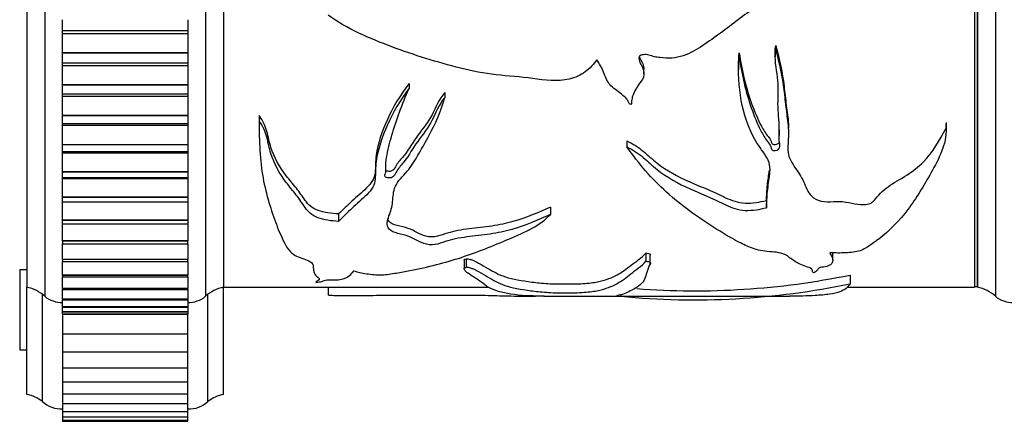
# Model space of a CAD drawing. Units: millimetres. Extents: x 0 to 1080, y 0 to 1165.
# Drawn here: x 873 to 928, y 630 to 652 of the extents above; entities that cross this region are included whole.
import ezdxf

# ---------------------------------------------------------------- set-up
doc = ezdxf.new("R2010")
doc.units = ezdxf.units.MM
doc.layers.add('DV3_Défaut', color=7, linetype='Continuous')
doc.layers.add('Défaut', color=7, linetype='Continuous')

# ---------------------------------------------------------------- blocks, each defined once
blk = doc.blocks.new('SE2')
at = {"layer": 'DV3_Défaut', "color": 7, "linetype": 'Continuous'}
for p, q in [((874.669, 687.966), (874.669, 636.966)), ((883.669, 687.966), (883.669, 636.966)), ((927.839, 687.966), (927.839, 636.966)), ((873.669, 687.466), (873.669, 637.466)), ((884.669, 687.466), (884.669, 637.466)), ((884.669, 687.466), (884.669, 637.466)), ((926.669, 687.466), (926.669, 637.466)), ((926.829, 687.426), (926.829, 637.506)), ((926.839, 687.466), (926.839, 637.466)), ((875.669, 651.823), (875.669, 652.444)), ((882.669, 652.444), (882.669, 651.823)), ((882.669, 651.823), (875.669, 651.823)), ((875.669, 651.661), (875.669, 651.823)), ((882.669, 651.661), (875.669, 651.661)), ((875.669, 650.591), (875.669, 651.661)), ((882.669, 651.823), (882.669, 651.661)), ((882.669, 651.661), (882.669, 650.591)), ((915.552, 650.99), (915.552, 650.76)), ((875.669, 650.573), (875.669, 650.591)), ((882.669, 650.591), (875.669, 650.591)), ((875.669, 650.022), (875.669, 650.573)), ((882.669, 650.573), (875.669, 650.573)), ((882.669, 650.573), (882.669, 650.591)), ((882.669, 650.573), (882.669, 650.022)), ((913.509, 650.588), (913.509, 650.35)), ((915.521, 650.602), (915.521, 650.362)), ((875.669, 649.866), (875.669, 650.022)), ((875.669, 650.022), (882.669, 650.022)), ((882.669, 649.866), (875.669, 649.866)), ((875.669, 648.791), (875.669, 649.866)), ((882.669, 650.022), (882.669, 649.866)), ((882.669, 649.866), (882.669, 648.791)), ((913.479, 649.886), (913.479, 649.632)), ((908.184, 649.419), (908.184, 649.677)), ((875.669, 648.774), (875.669, 648.791)), ((882.669, 648.791), (875.669, 648.791)), ((875.669, 648.29), (875.669, 648.774)), ((882.669, 648.774), (875.669, 648.774)), ((882.669, 648.774), (882.669, 648.791)), ((882.669, 648.774), (882.669, 648.29)), ((895.047, 648.881), (895.047, 648.609)), ((875.669, 648.147), (875.669, 648.29)), ((875.669, 648.29), (882.669, 648.29)), ((882.669, 648.29), (882.669, 648.147)), ((897.046, 648.366), (897.046, 648.084)), ((882.669, 648.147), (875.669, 648.147)), ((875.669, 647.073), (875.669, 648.147)), ((882.669, 648.147), (882.669, 647.073)), ((875.669, 647.057), (875.669, 647.073)), ((882.669, 647.073), (875.669, 647.073)), ((882.669, 647.057), (882.669, 647.073)), ((886.672, 647.079), (886.672, 646.772)), ((875.669, 646.638), (875.669, 647.057)), ((882.669, 647.057), (875.669, 647.057)), ((875.669, 646.514), (875.669, 646.638)), ((875.669, 646.638), (882.669, 646.638)), ((882.669, 647.057), (882.669, 646.638)), ((882.669, 646.638), (882.669, 646.514)), ((886.667, 646.57), (886.667, 646.248)), ((925.085, 646.685), (925.085, 646.37)), ((925.086, 646.295), (925.086, 646.615)), ((882.669, 646.514), (875.669, 646.514)), ((875.669, 645.448), (875.669, 646.514)), ((882.669, 646.514), (882.669, 645.448)), ((915.738, 646.271), (915.738, 645.956)), ((875.669, 645.432), (875.669, 645.448)), ((882.669, 645.448), (875.669, 645.448)), ((875.669, 645.075), (875.669, 645.432)), ((882.669, 645.432), (875.669, 645.432)), ((882.669, 645.432), (882.669, 645.448)), ((882.669, 645.432), (882.669, 645.075)), ((907.228, 645.657), (907.228, 645.321)), ((875.669, 644.978), (875.669, 645.075)), ((875.669, 645.075), (882.669, 645.075)), ((882.669, 644.978), (875.669, 644.978)), ((875.669, 643.925), (875.669, 644.978)), ((882.669, 645.075), (882.669, 644.978)), ((882.669, 644.978), (882.669, 643.925)), ((926.829, 645.262), (926.839, 645.262)), ((875.669, 643.91), (875.669, 643.925)), ((882.669, 643.925), (875.669, 643.925)), ((875.669, 643.611), (875.669, 643.91)), ((882.669, 643.91), (875.669, 643.91)), ((882.669, 643.91), (882.669, 643.925)), ((882.669, 643.91), (882.669, 643.611)), ((875.669, 643.546), (875.669, 643.611)), ((875.669, 643.611), (882.669, 643.611)), ((882.669, 643.546), (875.669, 643.546)), ((875.669, 642.514), (875.669, 643.546)), ((882.669, 643.611), (882.669, 643.546)), ((882.669, 643.546), (882.669, 642.514)), ((875.669, 642.5), (875.669, 642.514)), ((882.669, 642.514), (875.669, 642.514)), ((875.669, 642.254), (875.669, 642.5)), ((882.669, 642.5), (875.669, 642.5)), ((875.669, 642.228), (875.669, 642.254)), ((875.669, 642.254), (882.669, 642.254)), ((882.669, 642.228), (875.669, 642.228)), ((875.669, 641.222), (875.669, 642.228)), ((882.669, 642.5), (882.669, 642.514)), ((882.669, 642.5), (882.669, 642.254)), ((882.669, 642.254), (882.669, 642.228)), ((882.669, 642.228), (882.669, 641.222)), ((915.036, 642.326), (915.036, 641.923)), ((891.107, 641.572), (891.107, 641.154)), ((902.959, 641.959), (902.959, 641.549)), ((875.669, 641.21), (875.669, 641.222)), ((882.669, 641.222), (875.669, 641.222)), ((875.669, 641.012), (875.669, 641.21)), ((882.669, 641.21), (875.669, 641.21)), ((875.669, 640.058), (875.669, 641.032)), ((882.669, 641.21), (882.669, 641.222)), ((882.669, 641.21), (882.669, 641.012)), ((882.669, 641.032), (882.669, 640.058)), ((875.669, 641.012), (882.669, 641.012)), ((875.669, 640.047), (875.669, 640.058)), ((882.669, 640.058), (875.669, 640.058)), ((875.669, 640.047), (875.669, 639.893)), ((882.669, 640.047), (875.669, 640.047)), ((882.669, 640.047), (882.669, 640.058)), ((882.669, 639.893), (882.669, 640.047)), ((875.669, 639.03), (875.669, 639.893)), ((875.669, 639.893), (882.669, 639.893)), ((882.669, 639.893), (882.669, 639.03)), ((908.282, 639.383), (908.282, 638.921)), ((918.743, 638.972), (918.743, 639.396)), ((875.669, 639.02), (875.669, 639.03)), ((882.669, 639.03), (875.669, 639.03)), ((875.669, 639.02), (875.669, 638.905)), ((882.669, 639.02), (875.669, 639.02)), ((875.669, 638.142), (875.669, 638.905)), ((875.669, 638.905), (882.669, 638.905)), ((882.669, 639.02), (882.669, 639.03)), ((882.669, 638.905), (882.669, 639.02)), ((882.669, 638.905), (882.669, 638.142)), ((898.126, 638.99), (898.126, 638.514)), ((898.24, 639.051), (898.24, 638.583)), ((908.536, 638.789), (908.536, 639.259)), ((873.269, 638.466), (873.669, 638.466)), ((873.269, 638.466), (873.269, 633.966)), ((875.669, 638.133), (875.669, 638.142)), ((882.669, 638.142), (875.669, 638.142)), ((875.669, 638.133), (875.669, 638.052)), ((882.669, 638.133), (875.669, 638.133)), ((875.669, 637.4), (875.669, 638.052)), ((875.669, 638.052), (882.669, 638.052)), ((882.669, 638.133), (882.669, 638.142)), ((882.669, 638.052), (882.669, 638.133)), ((882.669, 638.052), (882.669, 637.4)), ((919.71, 638.151), (919.71, 637.665)), ((873.669, 631.466), (873.669, 637.466)), ((875.669, 637.393), (875.669, 637.4)), ((882.669, 637.4), (875.669, 637.4)), ((875.669, 637.393), (875.669, 637.339)), ((882.669, 637.393), (875.669, 637.393)), ((875.669, 636.809), (875.669, 637.339)), ((875.669, 637.339), (882.669, 637.339)), ((882.669, 637.393), (882.669, 637.4)), ((882.669, 637.339), (882.669, 637.393)), ((882.669, 637.339), (882.669, 636.809)), ((884.669, 637.466), (899.509, 637.466)), ((884.669, 631.466), (884.669, 637.466)), ((890.525, 637.466), (890.525, 637.034)), ((919.528, 637.466), (926.669, 637.466)), ((926.669, 637.506), (926.829, 637.506)), ((874.538, 631.077), (874.538, 637.077)), ((875.669, 636.804), (875.669, 636.809)), ((882.669, 636.809), (875.669, 636.809)), ((875.669, 636.804), (875.669, 636.772)), ((882.669, 636.804), (875.669, 636.804)), ((875.669, 636.772), (882.669, 636.772)), ((875.669, 636.372), (875.669, 636.757)), ((882.669, 636.804), (882.669, 636.809)), ((882.669, 636.772), (882.669, 636.804)), ((882.669, 636.757), (882.669, 636.372)), ((883.8, 631.077), (883.8, 637.077)), ((902.59, 636.966), (916.329, 636.966)), ((906.89, 637.052), (906.89, 636.967)), ((875.669, 636.369), (875.669, 636.372)), ((882.669, 636.372), (875.669, 636.372)), ((875.669, 636.369), (875.669, 636.354)), ((882.669, 636.369), (875.669, 636.369)), ((875.669, 636.093), (875.669, 636.354)), ((875.669, 636.354), (882.669, 636.354)), ((875.669, 636.091), (875.669, 636.093)), ((882.669, 636.093), (875.669, 636.093)), ((875.669, 636.091), (875.669, 636.086)), ((882.669, 636.091), (875.669, 636.091)), ((875.669, 635.972), (875.669, 636.086)), ((875.669, 636.086), (882.669, 636.086)), ((882.669, 636.369), (882.669, 636.372)), ((882.669, 636.354), (882.669, 636.369)), ((882.669, 636.354), (882.669, 636.093)), ((882.669, 636.091), (882.669, 636.093)), ((882.669, 636.086), (882.669, 636.091)), ((882.669, 636.086), (882.669, 635.972)), ((875.669, 635.971), (875.669, 635.972)), ((882.669, 635.972), (875.669, 635.972)), ((882.669, 635.971), (875.669, 635.971)), ((875.669, 635.971), (882.669, 635.971)), ((875.669, 635.971), (875.669, 634.87)), ((882.669, 635.971), (882.669, 635.972)), ((882.669, 634.87), (882.669, 635.971)), ((875.669, 634.87), (875.669, 633.862)), ((875.669, 634.87), (882.669, 634.87)), ((882.669, 633.862), (882.669, 634.87)), ((873.269, 633.966), (873.669, 633.966)), ((875.669, 633.862), (875.669, 632.964)), ((875.669, 633.862), (882.669, 633.862)), ((882.669, 632.964), (882.669, 633.862)), ((875.669, 632.964), (875.669, 632.178)), ((875.669, 632.964), (882.669, 632.964)), ((882.669, 632.178), (882.669, 632.964)), ((875.669, 632.178), (875.669, 631.508)), ((875.669, 632.178), (882.669, 632.178)), ((882.669, 631.508), (882.669, 632.178)), ((875.669, 631.508), (875.669, 630.956)), ((875.669, 631.508), (882.669, 631.508)), ((882.669, 630.956), (882.669, 631.508)), ((875.669, 630.956), (875.669, 630.524)), ((875.669, 630.956), (882.669, 630.956)), ((882.669, 630.524), (882.669, 630.956)), ((875.669, 630.524), (875.669, 630.215)), ((875.669, 630.524), (882.669, 630.524)), ((875.669, 630.215), (875.669, 630.028)), ((875.669, 630.215), (882.669, 630.215)), ((875.669, 630.028), (875.669, 629.966)), ((875.669, 630.028), (882.669, 630.028)), ((882.669, 630.215), (882.669, 630.524)), ((882.669, 630.028), (882.669, 630.215)), ((882.669, 629.966), (882.669, 630.028)), ((875.669, 629.966), (882.669, 629.966))]:
    blk.add_line(p, q, dxfattribs=at)
for centre, radius, start, end in [((911.024, 680.448), 43.179, 265.6878, 281.6061), ((873.31, 635.499), 2, 47.2041, 79.6658), ((885.028, 635.499), 2, 100.3342, 132.7959), ((911.03, 679.007), 42.243, 264.3758, 281.8585), ((926.48, 635.499), 2, 47.2041, 79.6658), ((875.633, 638.116), 1.5, 230.0292, 271.3907), ((882.705, 638.116), 1.5, 268.6093, 309.9708), ((928.803, 638.116), 1.5, 230.0292, 271.3907), ((873.31, 629.499), 2, 52.1157, 79.6658), ((885.028, 629.499), 2, 100.3342, 127.8843), ((875.573, 632.163), 1.5, 226.3847, 273.6664), ((882.765, 632.163), 1.5, 266.3336, 313.6153)]:
    blk.add_arc(centre, radius, start, end, dxfattribs=at)
for points, knots in [([(919.71, 660.441), (919.586, 659.604), (919.427, 658.769), (918.992, 657.603), (918.806, 657.228), (918.322, 656.545), (918.043, 656.239), (917.2, 655.33), (916.584, 654.771), (915.28, 653.753), (914.596, 653.289), (913.284, 652.307), (912.641, 651.806), (911.641, 651.107), (911.309, 650.874), (910.585, 650.48), (910.177, 650.32), (909.525, 650.284), (909.306, 650.298), (908.985, 650.33), (908.878, 650.343), (908.668, 650.39), (908.567, 650.432), (908.361, 650.496), (908.252, 650.494), (908.091, 650.47), (908.036, 650.467), (907.935, 650.43), (907.907, 650.38), (907.878, 650.136), (908.015, 649.964), (908.175, 649.612), (908.215, 649.414), (908.102, 649.051), (907.945, 648.906), (907.733, 648.579), (907.643, 648.41), (907.542, 648.145), (907.518, 648.055), (907.497, 647.918), (907.492, 647.872), (907.49, 647.781), (907.489, 647.729), (907.448, 647.698)], [0, 0, 0, 0, 0.125, 0.125, 0.1875, 0.1875, 0.25, 0.25, 0.375, 0.375, 0.5, 0.5, 0.625, 0.625, 0.6875, 0.6875, 0.75, 0.75, 0.78125, 0.78125, 0.796875, 0.796875, 0.8125, 0.8125, 0.828125, 0.828125, 0.835938, 0.835938, 0.84375, 0.84375, 0.875, 0.875, 0.90625, 0.90625, 0.9375, 0.9375, 0.96875, 0.96875, 0.984375, 0.984375, 0.992188, 0.992188, 1, 1, 1, 1]), ([(905.553, 650.206), (905.37, 649.952), (905.161, 649.718), (904.642, 649.329), (904.336, 649.194), (903.344, 648.959), (902.642, 649.055), (901.286, 649.242), (900.6, 649.283), (899.238, 649.437), (898.57, 649.568), (896.614, 650.055), (895.341, 650.461), (893.46, 651.156), (892.838, 651.408), (891.631, 651.985), (891.046, 652.302), (890.517, 652.705)], [0, 0, 0, 0, 0.0625, 0.0625, 0.125, 0.125, 0.25, 0.25, 0.375, 0.375, 0.5, 0.5, 0.75, 0.75, 0.875, 0.875, 1, 1, 1, 1]), ([(915.552, 650.99), (915.769, 650.223), (915.928, 649.466), (916.062, 648.363), (916.098, 648.002), (916.189, 647.293), (916.242, 646.946), (916.267, 646.528), (916.268, 646.453), (916.267, 646.378)], [0, 0, 0, 0, 0.474279, 0.474279, 0.711418, 0.711418, 0.948558, 0.948558, 1, 1, 1, 1]), ([(907.919, 650.398), (907.963, 650.252), (908.064, 650.118), (908.16, 649.88), (908.185, 649.778), (908.186, 649.676)], [0, 0, 0, 0, 0.595091, 0.595091, 1, 1, 1, 1]), ([(913.509, 650.35), (913.666, 649.349), (913.878, 648.391), (914.345, 647.06), (914.517, 646.631), (914.83, 646.014), (914.948, 645.813), (915.164, 645.53), (915.248, 645.44), (915.305, 645.285), (915.309, 645.228), (915.369, 645.13), (915.455, 645.113), (915.67, 645.138), (915.783, 645.237), (915.798, 645.452), (915.766, 645.561), (915.721, 645.891), (915.748, 646.116), (915.758, 646.8), (915.676, 647.267), (915.686, 648.23), (915.727, 648.724), (915.588, 649.726), (915.476, 650.236), (915.552, 650.76)], [0, 0, 0, 0, 0.25, 0.25, 0.375, 0.375, 0.4375, 0.4375, 0.46875, 0.46875, 0.484375, 0.484375, 0.5, 0.5, 0.53125, 0.53125, 0.5625, 0.5625, 0.625, 0.625, 0.75, 0.75, 0.875, 0.875, 1, 1, 1, 1]), ([(913.509, 650.588), (913.668, 649.591), (913.884, 648.642), (914.362, 647.32), (914.537, 646.892), (914.862, 646.281), (914.984, 646.085), (915.208, 645.81), (915.276, 645.716), (915.318, 645.56), (915.332, 645.5), (915.456, 645.448), (915.535, 645.458), (915.666, 645.496), (915.726, 645.531), (915.762, 645.583), (915.765, 645.589), (915.769, 645.595)], [0, 0, 0, 0, 0.482995, 0.482995, 0.724492, 0.724492, 0.845241, 0.845241, 0.905615, 0.905615, 0.935802, 0.935802, 0.96599, 0.96599, 0.996177, 0.996177, 1, 1, 1, 1]), ([(915.552, 650.76), (915.763, 649.999), (915.921, 649.247), (916.055, 648.15), (916.09, 647.79), (916.176, 647.084), (916.229, 646.738), (916.281, 646.054), (916.254, 645.713), (916.226, 645.215), (916.227, 645.052), (916.299, 644.74), (916.372, 644.59), (916.632, 644.152), (916.842, 643.871), (917.168, 643.31), (917.242, 643.016), (917.498, 642.622), (917.622, 642.495), (917.961, 642.303), (918.198, 642.255), (918.662, 642.251), (918.896, 642.274), (919.357, 642.266), (919.581, 642.219), (920.03, 642.127), (920.26, 642.087), (920.621, 642.098), (920.74, 642.119), (920.934, 642.208), (921.004, 642.268), (921.188, 642.458), (921.281, 642.597), (921.533, 642.857), (921.681, 642.979), (922.162, 643.323), (922.533, 643.524), (923.23, 643.964), (923.541, 644.21), (924.351, 645.036), (924.714, 645.693), (925.085, 646.37)], [0, 0, 0, 0, 0.125, 0.125, 0.1875, 0.1875, 0.25, 0.25, 0.3125, 0.3125, 0.34375, 0.34375, 0.375, 0.375, 0.4375, 0.4375, 0.5, 0.5, 0.53125, 0.53125, 0.5625, 0.5625, 0.59375, 0.59375, 0.625, 0.625, 0.65625, 0.65625, 0.671875, 0.671875, 0.6875, 0.6875, 0.71875, 0.71875, 0.75, 0.75, 0.8125, 0.8125, 0.875, 0.875, 1, 1, 1, 1]), ([(907.448, 647.698), (907.413, 647.685), (907.383, 647.721), (907.345, 647.774), (907.33, 647.802), (907.288, 647.887), (907.264, 647.946), (907.15, 648.104), (907.031, 648.187), (906.813, 648.364), (906.707, 648.456), (906.472, 648.62), (906.358, 648.709), (906.097, 649.021), (906.013, 649.265), (905.842, 649.756), (905.685, 649.975), (905.553, 650.206)], [0, 0, 0, 0, 0.03125, 0.03125, 0.0625, 0.0625, 0.125, 0.125, 0.25, 0.25, 0.375, 0.375, 0.5, 0.5, 0.75, 0.75, 1, 1, 1, 1]), ([(915.036, 641.923), (915.05, 642.216), (915.065, 642.52), (915.125, 643.149), (915.188, 643.473), (915.24, 643.977), (915.245, 644.15), (915.179, 644.494), (915.102, 644.655), (914.802, 645.126), (914.559, 645.434), (914.008, 646.434), (913.769, 647.16), (913.488, 648.694), (913.441, 649.512), (913.509, 650.35)], [0, 0, 0, 0, 0.125, 0.125, 0.25, 0.25, 0.3125, 0.3125, 0.375, 0.375, 0.5, 0.5, 0.75, 0.75, 1, 1, 1, 1]), ([(895.047, 648.881), (894.545, 648.223), (894.145, 647.536), (893.523, 646.187), (893.302, 645.511), (893.162, 644.524), (893.178, 644.199), (893.133, 643.732), (893.092, 643.581), (892.92, 643.29), (892.797, 643.153), (892.401, 642.768), (892.113, 642.528), (891.596, 642.042), (891.351, 641.803), (891.107, 641.572)], [0, 0, 0, 0, 0.25, 0.25, 0.5, 0.5, 0.625, 0.625, 0.6875, 0.6875, 0.75, 0.75, 0.875, 0.875, 1, 1, 1, 1]), ([(895.047, 648.609), (894.545, 647.937), (894.145, 647.238), (893.525, 645.867), (893.305, 645.18), (893.163, 644.177), (893.177, 643.848), (893.135, 643.373), (893.098, 643.219), (892.932, 642.923), (892.81, 642.781), (892.413, 642.384), (892.122, 642.137), (891.6, 641.637), (891.353, 641.391), (891.107, 641.154)], [0, 0, 0, 0, 0.25, 0.25, 0.5, 0.5, 0.625, 0.625, 0.6875, 0.6875, 0.75, 0.75, 0.875, 0.875, 1, 1, 1, 1]), ([(897.046, 648.084), (896.706, 647.692), (896.539, 647.234), (896.116, 646.386), (895.806, 646.011), (895.253, 645.255), (895.052, 644.859), (894.634, 644.324), (894.473, 644.155), (894.305, 643.882), (894.265, 643.786), (894.158, 643.66), (894.111, 643.619), (893.98, 643.58), (893.904, 643.58), (893.766, 643.606), (893.694, 643.637), (893.673, 643.735), (893.708, 643.782), (893.765, 643.924), (893.755, 644.023), (893.74, 644.322), (893.76, 644.524), (893.858, 645.138), (893.964, 645.556), (894.324, 646.829), (894.661, 647.703), (895.047, 648.609)], [0, 0, 0, 0, 0.125, 0.125, 0.25, 0.25, 0.375, 0.375, 0.4375, 0.4375, 0.46875, 0.46875, 0.484375, 0.484375, 0.5, 0.5, 0.515625, 0.515625, 0.53125, 0.53125, 0.5625, 0.5625, 0.625, 0.625, 0.75, 0.75, 1, 1, 1, 1]), ([(897.046, 648.366), (896.71, 647.986), (896.542, 647.542), (896.123, 646.712), (895.815, 646.345), (895.262, 645.605), (895.059, 645.218), (894.646, 644.693), (894.486, 644.528), (894.313, 644.261), (894.273, 644.168), (894.171, 644.041), (894.13, 644), (894.005, 643.954), (893.931, 643.95), (893.824, 643.964), (893.784, 643.973), (893.751, 643.987)], [0, 0, 0, 0, 0.24582, 0.24582, 0.491641, 0.491641, 0.737461, 0.737461, 0.860371, 0.860371, 0.921826, 0.921826, 0.952554, 0.952554, 0.983281, 0.983281, 1, 1, 1, 1]), ([(902.959, 641.549), (902.266, 641.232), (901.574, 640.922), (900.411, 640.596), (900.006, 640.508), (899.151, 640.384), (898.71, 640.345), (897.852, 640.227), (897.436, 640.143), (896.885, 639.96), (896.71, 639.889), (896.288, 639.821), (896.051, 639.858), (895.51, 640.042), (895.282, 640.249), (894.685, 640.416), (894.467, 640.459), (894.083, 640.59), (893.94, 640.69), (893.744, 641.042), (893.861, 641.297), (894.065, 641.809), (894.107, 642.08), (894.165, 642.644), (894.167, 642.938), (894.504, 643.516), (894.805, 643.777), (895.253, 644.354), (895.433, 644.663), (895.79, 645.295), (895.976, 645.616), (896.522, 646.606), (896.821, 647.315), (897.046, 648.084)], [0, 0, 0, 0, 0.125, 0.125, 0.1875, 0.1875, 0.25, 0.25, 0.3125, 0.3125, 0.34375, 0.34375, 0.375, 0.375, 0.4375, 0.4375, 0.46875, 0.46875, 0.5, 0.5, 0.5625, 0.5625, 0.625, 0.625, 0.6875, 0.6875, 0.75, 0.75, 0.8125, 0.8125, 0.875, 0.875, 1, 1, 1, 1]), ([(891.107, 641.572), (890.702, 641.594), (890.298, 641.646), (889.615, 641.891), (889.405, 642.104), (889.08, 642.549), (888.928, 642.781), (888.562, 643.239), (888.365, 643.47), (887.804, 644.19), (887.506, 644.718), (887.229, 645.582), (887.174, 645.886), (887.012, 646.493), (886.878, 646.792), (886.672, 647.079)], [0, 0, 0, 0, 0.125, 0.125, 0.25, 0.25, 0.375, 0.375, 0.5, 0.5, 0.75, 0.75, 0.875, 0.875, 1, 1, 1, 1]), ([(886.672, 646.772), (886.654, 645.626), (886.7, 644.562), (887.059, 642.627), (887.335, 641.758), (887.769, 640.608), (887.919, 640.25), (888.179, 639.756), (888.272, 639.597), (888.484, 639.383), (888.564, 639.315), (888.774, 639.191), (888.91, 639.14), (889.336, 639), (889.609, 638.89), (889.692, 638.691), (889.679, 638.623), (889.695, 638.495), (889.708, 638.432), (889.726, 638.311), (889.737, 638.253), (889.813, 638.14), (889.879, 638.086), (889.993, 637.982), (890.052, 637.932), (889.993, 637.858), (889.942, 637.833), (889.859, 637.786), (889.837, 637.762), (889.827, 637.74)], [0, 0, 0, 0, 0.25, 0.25, 0.5, 0.5, 0.625, 0.625, 0.6875, 0.6875, 0.71875, 0.71875, 0.75, 0.75, 0.8125, 0.8125, 0.84375, 0.84375, 0.875, 0.875, 0.90625, 0.90625, 0.9375, 0.9375, 0.96875, 0.96875, 0.984375, 0.984375, 1, 1, 1, 1]), ([(891.107, 641.154), (890.697, 641.177), (890.287, 641.231), (889.605, 641.487), (889.399, 641.705), (889.076, 642.157), (888.924, 642.393), (888.558, 642.86), (888.361, 643.095), (887.801, 643.83), (887.503, 644.371), (887.227, 645.252), (887.173, 645.56), (887.011, 646.177), (886.877, 646.48), (886.672, 646.772)], [0, 0, 0, 0, 0.125, 0.125, 0.25, 0.25, 0.375, 0.375, 0.5, 0.5, 0.75, 0.75, 0.875, 0.875, 1, 1, 1, 1]), ([(925.085, 646.37), (925.106, 645.452), (924.668, 644.635), (923.827, 643.139), (923.415, 642.441), (922.476, 641.195), (921.939, 640.646), (921.158, 640.047), (920.996, 639.931), (920.662, 639.708), (920.508, 639.592), (920.052, 639.433), (919.746, 639.406), (919.165, 639.38), (918.873, 639.385), (918.582, 639.4)], [0, 0, 0, 0, 0.25, 0.25, 0.5, 0.5, 0.75, 0.75, 0.8125, 0.8125, 0.875, 0.875, 0.9375, 0.9375, 1, 1, 1, 1]), ([(907.228, 645.657), (907.573, 645.501), (907.874, 645.307), (908.4, 644.864), (908.643, 644.632), (909.452, 644.007), (910.068, 643.662), (911.083, 643.219), (911.43, 643.08), (912.105, 642.792), (912.425, 642.634), (913.071, 642.33), (913.436, 642.194), (914.252, 642.16), (914.658, 642.229), (915.036, 642.326)], [0, 0, 0, 0, 0.125, 0.125, 0.25, 0.25, 0.5, 0.5, 0.625, 0.625, 0.75, 0.75, 0.875, 0.875, 1, 1, 1, 1]), ([(907.228, 645.321), (907.577, 645.16), (907.881, 644.958), (908.409, 644.504), (908.651, 644.268), (909.468, 643.627), (910.096, 643.273), (911.108, 642.824), (911.453, 642.683), (912.124, 642.39), (912.439, 642.23), (913.079, 641.924), (913.437, 641.788), (914.257, 641.755), (914.66, 641.825), (915.036, 641.923)], [0, 0, 0, 0, 0.125, 0.125, 0.25, 0.25, 0.5, 0.5, 0.625, 0.625, 0.75, 0.75, 0.875, 0.875, 1, 1, 1, 1]), ([(917.659, 638.277), (917.602, 638.33), (917.624, 638.388), (917.579, 638.506), (917.453, 638.556), (917.202, 638.643), (917.069, 638.686), (916.839, 638.783), (916.749, 638.839), (916.573, 638.957), (916.483, 639.016), (916.308, 639.139), (916.237, 639.206), (916.04, 639.327), (915.893, 639.374), (915.568, 639.435), (915.392, 639.449), (915.039, 639.472), (914.865, 639.487), (914.54, 639.553), (914.39, 639.598), (913.972, 639.747), (913.728, 639.869), (913.012, 640.248), (912.552, 640.524), (911.182, 641.4), (910.276, 642.047), (908.614, 643.534), (907.895, 644.38), (907.228, 645.321)], [0, 0, 0, 0, 0.03125, 0.03125, 0.0625, 0.0625, 0.09375, 0.09375, 0.125, 0.125, 0.15625, 0.15625, 0.1875, 0.1875, 0.21875, 0.21875, 0.25, 0.25, 0.28125, 0.28125, 0.3125, 0.3125, 0.375, 0.375, 0.5, 0.5, 0.75, 0.75, 1, 1, 1, 1]), ([(915.036, 642.326), (915.05, 642.608), (915.064, 642.902), (915.118, 643.467), (915.167, 643.736), (915.203, 644.013)], [0, 0, 0, 0, 0.536475, 0.536475, 1, 1, 1, 1]), ([(902.959, 641.959), (902.28, 641.655), (901.607, 641.359), (900.484, 641.043), (900.093, 640.956), (899.264, 640.829), (898.828, 640.79), (897.982, 640.684), (897.572, 640.613), (897.006, 640.444), (896.831, 640.375), (896.531, 640.301), (896.421, 640.283), (896.197, 640.282), (896.086, 640.3), (895.597, 640.429), (895.372, 640.641), (894.801, 640.823), (894.582, 640.865), (894.183, 640.978), (894.003, 641.06), (893.883, 641.212), (893.861, 641.252), (893.846, 641.294)], [0, 0, 0, 0, 0.244643, 0.244643, 0.366964, 0.366964, 0.489286, 0.489286, 0.611607, 0.611607, 0.672768, 0.672768, 0.703349, 0.703349, 0.733929, 0.733929, 0.85625, 0.85625, 0.917411, 0.917411, 0.978572, 0.978572, 1, 1, 1, 1]), ([(891.949, 638.383), (892.177, 638.323), (892.417, 638.27), (892.939, 638.188), (893.225, 638.152), (893.811, 638.172), (894.067, 638.222), (894.587, 638.308), (894.843, 638.354), (896.111, 638.599), (897.065, 638.844), (898.884, 639.442), (899.753, 639.791), (901.513, 640.542), (902.422, 640.946), (902.959, 641.549)], [0, 0, 0, 0, 0.0625, 0.0625, 0.125, 0.125, 0.1875, 0.1875, 0.25, 0.25, 0.5, 0.5, 0.75, 0.75, 1, 1, 1, 1]), ([(898.24, 639.051), (898.299, 639.075), (898.407, 639.052), (898.537, 639.009), (898.592, 638.985), (898.752, 638.912), (898.846, 638.861), (899.119, 638.713), (899.286, 638.617), (899.774, 638.344), (900.046, 638.178), (900.837, 637.924), (901.364, 637.834), (902.201, 637.727), (902.485, 637.697), (902.967, 637.665), (903.143, 637.656), (903.499, 637.651), (903.679, 637.653), (904.217, 637.655), (904.579, 637.661), (905.203, 637.707), (905.454, 637.745), (906.089, 637.882), (906.394, 638.009), (906.961, 638.313), (907.206, 638.494), (907.719, 638.905), (908.066, 639.121), (908.282, 639.383)], [0, 0, 0, 0, 0.015625, 0.015625, 0.03125, 0.03125, 0.0625, 0.0625, 0.125, 0.125, 0.25, 0.25, 0.375, 0.375, 0.4375, 0.4375, 0.46875, 0.46875, 0.5, 0.5, 0.5625, 0.5625, 0.625, 0.625, 0.75, 0.75, 0.875, 0.875, 1, 1, 1, 1]), ([(908.282, 639.383), (908.387, 639.377), (908.507, 639.361), (908.553, 639.3), (908.549, 639.278), (908.539, 639.256)], [0, 0, 0, 0, 0.63782, 0.63782, 1, 1, 1, 1]), ([(918.582, 639.4), (918.638, 639.28), (918.707, 639.164), (918.76, 638.939), (918.739, 638.824), (918.546, 638.684), (918.453, 638.641), (918.204, 638.589), (918.03, 638.585), (917.91, 638.494), (917.903, 638.444), (917.82, 638.354), (917.755, 638.311), (917.659, 638.277)], [0, 0, 0, 0, 0.25, 0.25, 0.5, 0.5, 0.625, 0.625, 0.75, 0.75, 0.875, 0.875, 1, 1, 1, 1]), ([(898.126, 638.987), (898.126, 638.993), (898.127, 639), (898.14, 639.028), (898.179, 639.05), (898.24, 639.051)], [0, 0, 0, 0, 0.241037, 0.241037, 1, 1, 1, 1]), ([(898.24, 638.583), (898.299, 638.607), (898.407, 638.583), (898.536, 638.54), (898.59, 638.516), (898.748, 638.443), (898.841, 638.392), (899.111, 638.243), (899.276, 638.146), (899.758, 637.87), (900.029, 637.703), (900.79, 637.444), (901.297, 637.352), (902.128, 637.241), (902.413, 637.209), (902.889, 637.173), (903.058, 637.164), (903.416, 637.154), (903.597, 637.157), (903.96, 637.158), (904.142, 637.158), (904.498, 637.166), (904.674, 637.174), (905.156, 637.207), (905.417, 637.244), (906.07, 637.383), (906.376, 637.511), (906.95, 637.823), (907.198, 638.008), (907.715, 638.43), (908.065, 638.653), (908.282, 638.921)], [0, 0, 0, 0, 0.015625, 0.015625, 0.03125, 0.03125, 0.0625, 0.0625, 0.125, 0.125, 0.25, 0.25, 0.375, 0.375, 0.4375, 0.4375, 0.46875, 0.46875, 0.5, 0.5, 0.53125, 0.53125, 0.5625, 0.5625, 0.625, 0.625, 0.75, 0.75, 0.875, 0.875, 1, 1, 1, 1]), ([(908.282, 638.921), (908.389, 638.915), (908.509, 638.897), (908.566, 638.819), (908.53, 638.778), (908.467, 638.662), (908.438, 638.586), (908.362, 638.366), (908.327, 638.229), (908.243, 637.976), (908.197, 637.86), (908.041, 637.652), (907.932, 637.56), (907.681, 637.396), (907.543, 637.324), (907.302, 637.199), (907.194, 637.146), (906.955, 637.06), (906.797, 637.028), (906.602, 636.982), (906.631, 636.969), (906.89, 636.967)], [0, 0, 0, 0, 0.03125, 0.03125, 0.0625, 0.0625, 0.125, 0.125, 0.25, 0.25, 0.375, 0.375, 0.5, 0.5, 0.625, 0.625, 0.75, 0.75, 0.875, 0.875, 1, 1, 1, 1]), ([(889.827, 637.74), (889.963, 637.751), (890.079, 637.773), (890.273, 637.826), (890.338, 637.863), (890.58, 637.904), (890.732, 637.876), (891.019, 637.879), (891.155, 637.897), (891.489, 637.97), (891.625, 638.045), (891.815, 638.205), (891.876, 638.293), (891.949, 638.383)], [0, 0, 0, 0, 0.125, 0.125, 0.25, 0.25, 0.375, 0.375, 0.5, 0.5, 0.75, 0.75, 1, 1, 1, 1]), ([(902.6, 636.966), (902.59, 636.966), (902.577, 636.966), (902.477, 636.968), (902.297, 636.972), (901.949, 636.982), (901.779, 636.988), (900.972, 637.034), (900.461, 637.106), (899.841, 637.296), (899.66, 637.373), (899.343, 637.554), (899.208, 637.658), (898.903, 637.889), (898.714, 638.014), (898.4, 638.213), (898.299, 638.282), (898.184, 638.396), (898.151, 638.435), (898.126, 638.497), (898.121, 638.517), (898.14, 638.559), (898.179, 638.581), (898.24, 638.583)], [0, 0, 0, 0, 0.014434, 0.014434, 0.084832, 0.084832, 0.155229, 0.155229, 0.43682, 0.43682, 0.577615, 0.577615, 0.71841, 0.71841, 0.859205, 0.859205, 0.929602, 0.929602, 0.964801, 0.964801, 0.982401, 0.982401, 1, 1, 1, 1]), ([(919.71, 637.665), (919.586, 637.47), (919.427, 637.316), (918.992, 637.154), (918.806, 637.11), (918.322, 637.045), (918.043, 637.022), (917.316, 636.978), (916.836, 636.966), (916.331, 636.966)], [0, 0, 0, 0, 0.357972, 0.357972, 0.536957, 0.536957, 0.715943, 0.715943, 1, 1, 1, 1]), ([(890.527, 637.037), (890.547, 637.031), (890.597, 637.025), (890.77, 637.017), (890.893, 637.014), (891.257, 637.01), (891.504, 637.01), (892.244, 637.012), (892.735, 637.015), (893.719, 637.02), (894.212, 637.02), (895.199, 637.019), (895.694, 637.017), (896.679, 637.019), (897.169, 637.024), (898.152, 637.031), (898.653, 637.031), (899.593, 637.012), (899.993, 636.995), (900.637, 636.981), (900.863, 636.978), (901.34, 636.975), (901.59, 636.975), (901.93, 636.977), (902.025, 636.977), (902.12, 636.977)], [0, 0, 0, 0, 0.022685, 0.022685, 0.053445, 0.053445, 0.114963, 0.114963, 0.238, 0.238, 0.361037, 0.361037, 0.484074, 0.484074, 0.607111, 0.607111, 0.730148, 0.730148, 0.853185, 0.853185, 0.914704, 0.914704, 0.976222, 0.976222, 1, 1, 1, 1])]:
    blk.add_open_spline(points, degree=3, knots=knots, dxfattribs=at)
for points in [[(915.527, 650.6), (915.525, 650.729), (915.533, 650.859), (915.552, 650.99)], [(913.478, 649.884), (913.479, 650.116), (913.489, 650.351), (913.509, 650.588)], [(886.672, 647.079), (886.669, 646.907), (886.668, 646.736), (886.668, 646.568)], [(915.738, 646.268), (915.739, 646.399), (915.75, 646.532), (915.752, 646.666)], [(925.085, 646.685), (925.085, 646.661), (925.085, 646.637), (925.085, 646.614)]]:
    blk.add_open_spline(points, degree=3, dxfattribs=at)

msp = doc.modelspace()

# ---------------------------------------------------------------- block references
at = {"layer": 'Défaut'}
msp.add_blockref('SE2', (0, 0), dxfattribs=at)

doc.saveas('drawing.dxf')
